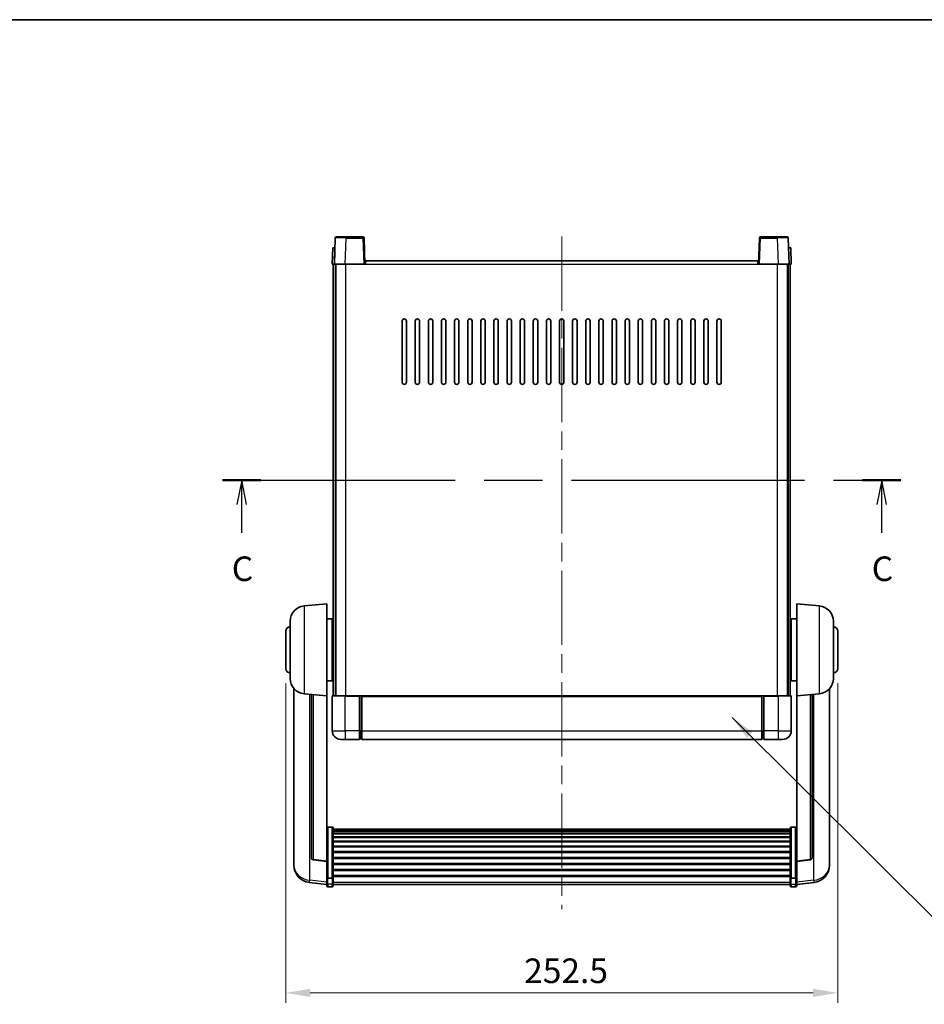
# Model space of a CAD drawing. Units: millimetres. Extents: x 0 to 9454, y 0 to 1686.
# Drawn here: x 2799 to 3213, y 814 to 1265 of the extents above; entities that cross this region are included whole.
import ezdxf

# ---------------------------------------------------------------- set-up
doc = ezdxf.new("R2010")
doc.units = ezdxf.units.MM
doc.header["$LTSCALE"] = 6
doc.linetypes.add('CHAIN', pattern=[0.3543, 0.2362, -0.0295, 0.0591, -0.0295])
doc.layers.get('Defpoints').update_dxf_attribs({"lineweight": 25})
for name, color, linetype, lineweight in [('Border (ISO)', 7, 'Continuous', 35), ('Centerline (ISO)', 131, 'Continuous', 18), ('Dimension (ISO)', 7, 'Continuous', 18), ('Section Line (ISO)', 7, 'CHAIN', 25), ('Symbol (ISO)', 7, 'Continuous', 18), ('Visible (ISO)', 7, 'Continuous', 35), ('Visible Narrow (ISO)', 7, 'Continuous', 25)]:
    doc.layers.add(name, color=color, linetype=linetype, lineweight=lineweight)
doc.styles.add('Note Text (TK)', font='txt')
doc.dimstyles.new('Default - Method 1b (TK)', dxfattribs={"dimscale": 6, "dimtxt": 2.5, "dimasz": 2.5, "dimexe": 1, "dimexo": 1.5, "dimgap": 1, "dimtad": 1, "dimtoh": 1, "dimrnd": 1e-08, "dimdsep": 46, "dimtxsty": 'Note Text (TK)', "dimcen": 0.09, "dimdle": 5, "dimclrd": 100, "dimclre": 100, "dimclrt": 7, "dimadec": 1, "dimazin": 1, "dimtfac": 1, "dimtmove": 0, "dimatfit": 3, "dimfxl": 0, "dimtolj": 1, "dimlwd": -1, "dimlwe": -1, "dimarcsym": 0})
doc.dimstyles.new('Default - Method 1b (TK)$7', dxfattribs={"dimscale": 6, "dimtxt": 2.5, "dimasz": 2.5, "dimexe": 1, "dimexo": 1.5, "dimgap": 1, "dimtad": 1, "dimtoh": 1, "dimrnd": 1e-08, "dimdsep": 46, "dimtxsty": 'Note Text (TK)', "dimcen": 0.09, "dimdle": 5, "dimclrd": 100, "dimclre": 100, "dimclrt": 7, "dimadec": 1, "dimazin": 1, "dimtfac": 1, "dimtmove": 0, "dimatfit": 3, "dimfxl": 0, "dimtolj": 1, "dimlwd": -1, "dimlwe": -1, "dimarcsym": 0})

# ---------------------------------------------------------------- blocks, each defined once
blk = doc.blocks.new('図面枠 tk図枠')
at = {"layer": 'Border (ISO)'}
blk.add_line((14.5, 289), (405.5, 289), dxfattribs=at)
blk = doc.blocks.new('2dTransSection2')
at = {"layer": 'Section Line (ISO)', "linetype": 'CHAIN', "ltscale": 16.691174}
blk.add_line((133.59, 242.18), (202.55, 242.18), dxfattribs=at)
at = {"layer": 'Section Line (ISO)', "linetype": 'Continuous', "lineweight": 50}
for p, q in [((133.59, 242.18), (137.5, 242.18)), ((198.64, 242.18), (202.55, 242.18))]:
    blk.add_line(p, q, dxfattribs=at)
at = {"layer": 'Section Line (ISO)', "linetype": 'Continuous'}
for p, q in [((135.54, 242.18), (135.04, 239.68)), ((135.54, 239.68), (135.54, 242.18)), ((136.04, 239.68), (135.54, 242.18)), ((200.59, 242.18), (200.09, 239.68)), ((200.59, 239.68), (200.59, 242.18)), ((201.09, 239.68), (200.59, 242.18)), ((135.54, 236.81), (135.54, 239.68)), ((200.59, 236.81), (200.59, 239.68))]:
    blk.add_line(p, q, dxfattribs=at)
at = {"layer": 'Section Line (ISO)', "char_height": 2.5, "attachment_point": 7, "style": 'Note Text (TK)'}
for insert in [(134.53, 231.12), (199.58, 231.12)]:
    blk.add_mtext('C', dxfattribs=dict(at, insert=insert))
blk = doc.blocks.new('*D61')
at = {"layer": 'Defpoints', "color": 0, "transparency": 16777216}
for p in [(2920.8, 967.56), (3173.3, 967.56), (3173.3, 819.06)]:
    blk.add_point(p, dxfattribs=at)
at = {"layer": 'Dimension (ISO)', "color": 100, "transparency": 16777216}
for p, q in [((2920.8, 960.81), (2920.8, 814.56)), ((3173.3, 960.81), (3173.3, 814.56)), ((2932.05, 819.06), (3162.05, 819.06))]:
    blk.add_line(p, q, dxfattribs=at)
for points in [[(2932.05, 820.93), (2932.05, 817.18), (2920.8, 819.06)], [(3162.05, 820.93), (3162.05, 817.18), (3173.3, 819.06)]]:
    blk.add_solid(points, dxfattribs=at)
at = {"layer": 'Dimension (ISO)', "color": 7, "transparency": 16777216, "insert": (3029.86, 829.18), "char_height": 11.25, "attachment_point": 4, "style": 'Note Text (TK)'}
blk.add_mtext('\\A1;252.5', dxfattribs=at)

msp = doc.modelspace()

# ---------------------------------------------------------------- linework, layer by layer
at = {"layer": 'Centerline (ISO)', "linetype": 'CHAIN', "ltscale": 23.990969}
msp.add_line((3047.0502, 1165.3088), (3047.0502, 857.4116), dxfattribs=at)
at = {"layer": 'Visible (ISO)'}
for p, q in [((2943.4698, 1164.5762), (2943.0502, 1152.5588)), ((2943.9695, 1165.0588), (2948.4668, 1165.0588)), ((2956.1308, 1165.0588), (2948.4668, 1165.0588)), ((2957.0502, 1152.5588), (2956.6305, 1164.5762)), ((3137.4698, 1164.5762), (3137.0502, 1152.5588)), ((3145.6335, 1165.0588), (3137.9695, 1165.0588)), ((3145.6335, 1165.0588), (3150.1308, 1165.0588)), ((3151.0502, 1152.5588), (3150.6305, 1164.5762)), ((2942.3121, 1160.0588), (2942.0502, 1152.5588)), ((2942.3121, 1160.0588), (2943.3115, 1160.0588)), ((2943.3121, 1160.0588), (2943.3115, 1160.0588)), ((3150.7889, 1160.0588), (3150.7882, 1160.0588)), ((3150.7889, 1160.0588), (3151.7882, 1160.0588)), ((3152.0502, 1152.5588), (3151.7882, 1160.0588)), ((2957.3002, 1152.5588), (2957.3002, 1154.0588)), ((2957.3002, 1154.0588), (3136.8002, 1154.0588)), ((3136.8002, 1154.0588), (3136.8002, 1152.5588)), ((2943.0495, 1152.5588), (2942.0502, 1152.5588)), ((2942.5502, 955.0588), (2942.5502, 1152.5588)), ((2943.0502, 1152.5588), (2943.0495, 1152.5588)), ((2948.0471, 1152.5588), (2943.0502, 1152.5588)), ((2943.5502, 955.0588), (2943.5502, 1152.5588)), ((2943.8002, 955.0588), (2943.8002, 1152.5588)), ((2956.5505, 1152.5588), (2948.0471, 1152.5588)), ((2957.0502, 1152.5588), (2956.5505, 1152.5588)), ((2957.0502, 1152.5588), (2957.3002, 1152.5588)), ((3136.8002, 1152.5588), (3137.0502, 1152.5588)), ((3137.5499, 1152.5588), (3137.0502, 1152.5588)), ((3146.0532, 1152.5588), (3137.5499, 1152.5588)), ((3151.0502, 1152.5588), (3146.0532, 1152.5588)), ((3150.3002, 955.0588), (3150.3002, 1152.5588)), ((3150.5502, 955.0588), (3150.5502, 1152.5588)), ((3151.0508, 1152.5588), (3151.0502, 1152.5588)), ((3152.0502, 1152.5588), (3151.0508, 1152.5588)), ((3151.5502, 955.0588), (3151.5502, 1152.5588)), ((2974.0502, 1098.5588), (2974.0502, 1126.5588)), ((2976.0502, 1126.5588), (2976.0502, 1098.5588)), ((2980.0502, 1098.5588), (2980.0502, 1126.5588)), ((2982.0502, 1126.5588), (2982.0502, 1098.5588)), ((2986.0502, 1098.5588), (2986.0502, 1126.5588)), ((2988.0502, 1126.5588), (2988.0502, 1098.5588)), ((2992.0502, 1098.5588), (2992.0502, 1126.5588)), ((2994.0502, 1126.5588), (2994.0502, 1098.5588)), ((2998.0502, 1098.5588), (2998.0502, 1126.5588)), ((3000.0502, 1126.5588), (3000.0502, 1098.5588)), ((3004.0502, 1098.5588), (3004.0502, 1126.5588)), ((3006.0502, 1126.5588), (3006.0502, 1098.5588)), ((3010.0502, 1098.5588), (3010.0502, 1126.5588)), ((3012.0502, 1126.5588), (3012.0502, 1098.5588)), ((3016.0502, 1098.5588), (3016.0502, 1126.5588)), ((3018.0502, 1126.5588), (3018.0502, 1098.5588)), ((3022.0502, 1098.5588), (3022.0502, 1126.5588)), ((3024.0502, 1126.5588), (3024.0502, 1098.5588)), ((3028.0502, 1098.5588), (3028.0502, 1126.5588)), ((3030.0502, 1126.5588), (3030.0502, 1098.5588)), ((3034.0502, 1098.5588), (3034.0502, 1126.5588)), ((3036.0502, 1126.5588), (3036.0502, 1098.5588)), ((3040.0502, 1098.5588), (3040.0502, 1126.5588)), ((3042.0502, 1126.5588), (3042.0502, 1098.5588)), ((3046.0502, 1098.5588), (3046.0502, 1126.5588)), ((3048.0502, 1126.5588), (3048.0502, 1098.5588)), ((3052.0502, 1098.5588), (3052.0502, 1126.5588)), ((3054.0502, 1126.5588), (3054.0502, 1098.5588)), ((3058.0502, 1098.5588), (3058.0502, 1126.5588)), ((3060.0502, 1126.5588), (3060.0502, 1098.5588)), ((3064.0502, 1098.5588), (3064.0502, 1126.5588)), ((3066.0502, 1126.5588), (3066.0502, 1098.5588)), ((3070.0502, 1098.5588), (3070.0502, 1126.5588)), ((3072.0502, 1126.5588), (3072.0502, 1098.5588)), ((3076.0502, 1098.5588), (3076.0502, 1126.5588)), ((3078.0502, 1126.5588), (3078.0502, 1098.5588)), ((3082.0502, 1098.5588), (3082.0502, 1126.5588)), ((3084.0502, 1126.5588), (3084.0502, 1098.5588)), ((3088.0502, 1098.5588), (3088.0502, 1126.5588)), ((3090.0502, 1126.5588), (3090.0502, 1098.5588)), ((3094.0502, 1098.5588), (3094.0502, 1126.5588)), ((3096.0502, 1126.5588), (3096.0502, 1098.5588)), ((3100.0502, 1098.5588), (3100.0502, 1126.5588)), ((3102.0502, 1126.5588), (3102.0502, 1098.5588)), ((3106.0502, 1098.5588), (3106.0502, 1126.5588)), ((3108.0502, 1126.5588), (3108.0502, 1098.5588)), ((3112.0502, 1098.5588), (3112.0502, 1126.5588)), ((3114.0502, 1126.5588), (3114.0502, 1098.5588)), ((3118.0502, 1098.5588), (3118.0502, 1126.5588)), ((3120.0502, 1126.5588), (3120.0502, 1098.5588)), ((2929.1901, 996.1524), (2939.5502, 997.0588)), ((2939.5502, 997.0588), (2939.5502, 955.0588)), ((3154.5502, 955.0588), (3154.5502, 997.0588)), ((3164.9102, 996.1524), (3154.5502, 997.0588)), ((2922.8002, 962.9385), (2922.8002, 989.179)), ((2939.5502, 990.2088), (2942.0502, 990.2088)), ((2942.0502, 961.9088), (2942.0502, 990.2088)), ((2942.0502, 988.5588), (2942.5502, 988.5588)), ((3152.0502, 988.5588), (3151.5502, 988.5588)), ((3152.0502, 990.2088), (3152.0502, 961.9088)), ((3154.5502, 990.2088), (3152.0502, 990.2088)), ((3171.3002, 989.179), (3171.3002, 962.9385)), ((2920.8002, 967.5588), (2920.8002, 984.5588)), ((2942.0502, 983.5588), (2942.5502, 983.5588)), ((3152.0502, 983.5588), (3151.5502, 983.5588)), ((3173.3002, 984.5588), (3173.3002, 967.5588)), ((2942.0502, 968.5588), (2942.5502, 968.5588)), ((3152.0502, 968.5588), (3151.5502, 968.5588)), ((2939.5502, 961.9088), (2942.0502, 961.9088)), ((2942.0502, 963.5588), (2942.5502, 963.5588)), ((3152.0502, 963.5588), (3151.5502, 963.5588)), ((3154.5502, 961.9088), (3152.0502, 961.9088)), ((2924.5502, 958.3084), (2924.5502, 880.3609)), ((2929.1901, 955.9651), (2939.5502, 955.0588)), ((2932.5502, 955.6712), (2932.5502, 880.9346)), ((3164.9102, 955.9651), (3154.5502, 955.0588)), ((3161.5502, 880.9346), (3161.5502, 955.6712)), ((3169.5502, 880.3609), (3169.5502, 958.3084)), ((2939.5502, 879.3438), (2939.5502, 955.0588)), ((2942.0502, 954.8088), (2942.0502, 939.0588)), ((2942.3002, 955.0588), (2948.0502, 955.0588)), ((2954.5502, 955.0588), (2948.0502, 955.0588)), ((2954.5502, 955.0588), (2954.5502, 954.8088)), ((2954.5502, 955.0588), (2955.3002, 955.0588)), ((2954.5502, 939.0588), (2954.5502, 954.8088)), ((2955.3002, 955.0588), (2955.5502, 955.0588)), ((2955.5502, 955.0588), (3138.5502, 955.0588)), ((2955.5502, 954.7588), (2955.5502, 955.0588)), ((2955.5502, 954.7588), (2955.5502, 939.0588)), ((3138.5502, 955.0588), (3138.5502, 954.7588)), ((3138.5502, 955.0588), (3138.8002, 955.0588)), ((3138.5502, 939.0588), (3138.5502, 954.7588)), ((3138.8002, 955.0588), (3139.5502, 955.0588)), ((3146.0502, 955.0588), (3139.5502, 955.0588)), ((3139.5502, 954.8088), (3139.5502, 955.0588)), ((3139.5502, 954.8088), (3139.5502, 939.0588)), ((3146.0502, 955.0588), (3151.8002, 955.0588)), ((3152.0502, 939.0588), (3152.0502, 954.8088)), ((3154.5502, 955.0588), (3154.5502, 879.3438)), ((2954.5502, 939.0588), (2954.5502, 935.0588)), ((2955.5502, 935.0588), (2955.5502, 939.0588)), ((3138.5502, 939.0588), (3138.5502, 935.0588)), ((3139.5502, 935.0588), (3139.5502, 939.0588)), ((2948.0502, 935.0588), (2946.0502, 935.0588)), ((2948.0502, 935.0588), (2954.5502, 935.0588)), ((2955.3002, 935.3588), (2954.5502, 935.3588)), ((2955.5502, 935.0588), (3138.5502, 935.0588)), ((3138.8002, 935.3588), (3139.5502, 935.3588)), ((3139.5502, 935.0588), (3146.0502, 935.0588)), ((3148.0502, 935.0588), (3146.0502, 935.0588)), ((2942.0502, 894.9225), (2940.0502, 894.9225)), ((2942.5502, 894.4039), (2942.5502, 871.8872)), ((2942.5502, 894.0554), (3151.5502, 894.0554)), ((2942.5502, 893.7838), (3151.5502, 893.7838)), ((2942.5502, 893.3326), (3151.5502, 893.3326)), ((2942.5502, 893.0224), (3151.5502, 893.0224)), ((3151.5502, 871.8872), (3151.5502, 894.4039)), ((3152.0502, 894.9225), (3154.0502, 894.9225)), ((2942.5502, 892.1525), (3151.5502, 892.1525)), ((2942.5502, 891.8061), (3151.5502, 891.8061)), ((2942.5502, 890.5508), (3151.5502, 890.5508)), ((2942.5502, 890.1717), (3151.5502, 890.1717)), ((2942.5502, 888.5762), (3151.5502, 888.5762)), ((2942.5502, 888.169), (3151.5502, 888.169)), ((2942.5502, 886.2888), (3151.5502, 886.2888)), ((2942.5502, 885.8587), (3151.5502, 885.8587)), ((2942.5502, 883.7579), (3151.5502, 883.7579)), ((2942.5502, 883.3112), (3151.5502, 883.3112)), ((2924.5502, 878.576), (2924.5502, 879.3345)), ((2939.5502, 879.2178), (2933.4327, 879.9415)), ((2939.5502, 879.3438), (2939.5502, 879.2178)), ((2939.5502, 879.2178), (2939.5502, 872.6239)), ((2942.5502, 881.0606), (3151.5502, 881.0606)), ((2942.5502, 880.6038), (3151.5502, 880.6038)), ((3154.5502, 879.2178), (3160.6676, 879.9415)), ((3154.5502, 879.2178), (3154.5502, 879.3438)), ((3154.5502, 872.6239), (3154.5502, 879.2178)), ((3169.5502, 879.3345), (3169.5502, 878.576)), ((2924.5502, 878.576), (2924.5502, 877.54)), ((2942.5502, 878.2788), (3151.5502, 878.2788)), ((2942.5502, 877.8188), (3151.5502, 877.8188)), ((2942.5502, 875.4937), (3151.5502, 875.4937)), ((2942.5502, 875.0369), (3151.5502, 875.0369)), ((3169.5502, 877.54), (3169.5502, 878.576)), ((2939.5502, 871.8872), (2939.5502, 872.6239)), ((2939.5502, 871.8872), (2939.5502, 869.3004)), ((2942.0502, 871.5398), (2940.0502, 871.5398)), ((2942.5502, 872.7863), (3151.5502, 872.7863)), ((2942.5502, 872.3569), (3151.5502, 872.3569)), ((2942.5502, 869.3004), (2942.5502, 871.8872)), ((3151.5502, 871.8872), (3151.5502, 869.3004)), ((3152.0502, 871.5398), (3154.0502, 871.5398)), ((3154.5502, 872.6239), (3154.5502, 871.8872)), ((3154.5502, 869.3004), (3154.5502, 871.8872)), ((2939.5502, 868.6465), (2931.6008, 869.5965)), ((2939.5502, 868.1616), (2939.5502, 869.3004)), ((2942.0502, 867.6616), (2940.0502, 867.6616)), ((2942.5502, 869.3004), (2942.5502, 868.1616)), ((2942.5502, 868.6616), (3151.5502, 868.6616)), ((3151.5502, 868.1616), (3151.5502, 869.3004)), ((3152.0502, 867.6616), (3154.0502, 867.6616)), ((3154.5502, 868.6465), (3162.4995, 869.5965)), ((3154.5502, 869.3004), (3154.5502, 868.1616))]:
    msp.add_line(p, q, dxfattribs=at)
for centre, radius, start, end in [((2943.9695, 1164.5588), 0.5, 90, 178), ((2956.1308, 1164.5588), 0.5, 2, 90), ((3137.9695, 1164.5588), 0.5, 90, 178), ((3150.1308, 1164.5588), 0.5, 2, 90), ((2975.0502, 1126.5588), 1, 0.000001, 180), ((2981.0502, 1126.5588), 1, 0.000001, 180), ((2987.0502, 1126.5588), 1, 0.000001, 180), ((2993.0502, 1126.5588), 1, 0.000001, 180), ((2999.0502, 1126.5588), 1, 0.000001, 180), ((3005.0502, 1126.5588), 1, 0.000001, 180), ((3011.0502, 1126.5588), 1, 0, 180), ((3017.0502, 1126.5588), 1, 0, 180), ((3023.0502, 1126.5588), 1, 0, 180), ((3029.0502, 1126.5588), 1, 0, 180), ((3035.0502, 1126.5588), 1, 0, 180), ((3041.0502, 1126.5588), 1, 0, 180), ((3047.0502, 1126.5588), 1, 0, 180), ((3053.0502, 1126.5588), 1, 0, 180), ((3059.0502, 1126.5588), 1, 0, 180), ((3065.0502, 1126.5588), 1, 0, 180), ((3071.0502, 1126.5588), 1, 0, 180), ((3077.0502, 1126.5588), 1, 0, 180), ((3083.0502, 1126.5588), 1, 0, 180), ((3089.0502, 1126.5588), 1, 0.000001, 180), ((3095.0502, 1126.5588), 1, 0.000001, 180), ((3101.0502, 1126.5588), 1, 0.000001, 180), ((3107.0502, 1126.5588), 1, 0.000001, 180), ((3113.0502, 1126.5588), 1, 0.000001, 180), ((3119.0502, 1126.5588), 1, 0.000001, 180), ((2975.0502, 1098.5588), 1, 180.000001, 359.999999), ((2981.0502, 1098.5588), 1, 180.000001, 359.999999), ((2987.0502, 1098.5588), 1, 180.000001, 359.999999), ((2993.0502, 1098.5588), 1, 180.000001, 359.999999), ((2999.0502, 1098.5588), 1, 180.000001, 359.999999), ((3005.0502, 1098.5588), 1, 180.000001, 359.999999), ((3011.0502, 1098.5588), 1, 180.000001, 359.999999), ((3017.0502, 1098.5588), 1, 180.000001, 359.999999), ((3023.0502, 1098.5588), 1, 180.000001, 359.999999), ((3029.0502, 1098.5588), 1, 180.000001, 359.999999), ((3035.0502, 1098.5588), 1, 180.000001, 359.999999), ((3041.0502, 1098.5588), 1, 180.000001, 359.999999), ((3047.0502, 1098.5588), 1, 180.000001, 359.999999), ((3053.0502, 1098.5588), 1, 180.000001, 359.999999), ((3059.0502, 1098.5588), 1, 180.000001, 359.999999), ((3065.0502, 1098.5588), 1, 180.000001, 359.999999), ((3071.0502, 1098.5588), 1, 180.000001, 359.999999), ((3077.0502, 1098.5588), 1, 180.000001, 359.999999), ((3083.0502, 1098.5588), 1, 180.000001, 359.999999), ((3089.0502, 1098.5588), 1, 180.000001, 359.999999), ((3095.0502, 1098.5588), 1, 180.000001, 359.999999), ((3101.0502, 1098.5588), 1, 180.000001, 359.999999), ((3107.0502, 1098.5588), 1, 180.000001, 359.999999), ((3113.0502, 1098.5588), 1, 180.000001, 359.999999), ((3119.0502, 1098.5588), 1, 180.000001, 359.999999), ((2929.8002, 989.179), 7, 95, 180), ((3164.3002, 989.179), 7, 0, 85), ((2922.8002, 984.5588), 2, 90, 180), ((3171.3002, 984.5588), 2, 0, 90), ((2922.8002, 967.5588), 2, 180, 270), ((3171.3002, 967.5588), 2, 270, 0), ((2929.8002, 962.9385), 7, 180, 265), ((3164.3002, 962.9385), 7, 275, 0), ((2942.3002, 954.8088), 0.25, 90, 180), ((3151.8002, 954.8088), 0.25, 0, 90), ((2946.0502, 939.0588), 4, 180, 270), ((3148.0502, 939.0588), 4, 270, 0), ((2955.3002, 935.6088), 0.25, 270, 0), ((3138.8002, 935.6088), 0.25, 180, 270), ((2933.5502, 880.9346), 1, 180, 263.253093), ((3160.5502, 880.9346), 1, 276.746907, 0), ((2932.5502, 877.54), 8, 180, 263.184806), ((3161.5502, 877.54), 8, 276.815194, 0), ((2940.0502, 868.1616), 0.5, 180, 270), ((2942.0502, 868.1616), 0.5, 270, 0), ((3152.0502, 868.1616), 0.5, 180, 270), ((3154.0502, 868.1616), 0.5, 270, 0)]:
    msp.add_arc(centre, radius, start, end, dxfattribs=at)
for points, knots in [([(2939.5502, 894.4039), (2939.5502, 894.405), (2939.5502, 894.4061), (2939.5504, 894.4447), (2939.5545, 894.4821), (2939.5705, 894.5553), (2939.5823, 894.5909), (2939.6251, 894.6853), (2939.6637, 894.7401), (2939.7576, 894.8295), (2939.8111, 894.8641), (2939.9272, 894.9106), (2939.9883, 894.9225), (2940.0502, 894.9225)], [-0.0809227639, -0.0809227639, -0.0809227639, -0.0809227639, -0.0805886357, -0.0805886357, -0.0691479127, -0.0691479127, -0.0577655589, -0.0577655589, -0.0376220805, -0.0376220805, -0.0185556094, -0.0185556094, 0, 0, 0, 0]), ([(2942.0502, 894.9225), (2942.112, 894.9225), (2942.1731, 894.9106), (2942.2892, 894.8641), (2942.3427, 894.8295), (2942.4366, 894.7401), (2942.4752, 894.6853), (2942.518, 894.5909), (2942.5298, 894.5553), (2942.5458, 894.4821), (2942.5499, 894.4447), (2942.5502, 894.4061), (2942.5502, 894.405), (2942.5502, 894.4039)], [-0.0807455701, -0.0807455701, -0.0807455701, -0.0807455701, -0.0621538264, -0.0621538264, -0.0430502261, -0.0430502261, -0.0228675214, -0.0228675214, -0.011463002, -0.011463002, 0, 0, 0.0003347789, 0.0003347789, 0.0003347789, 0.0003347789]), ([(3151.5502, 894.4039), (3151.5502, 894.405), (3151.5502, 894.4061), (3151.5504, 894.4447), (3151.5545, 894.4821), (3151.5705, 894.5553), (3151.5823, 894.5909), (3151.6251, 894.6853), (3151.6637, 894.7401), (3151.7576, 894.8295), (3151.8111, 894.8641), (3151.9272, 894.9106), (3151.9883, 894.9225), (3152.0502, 894.9225)], [-0.0809227639, -0.0809227639, -0.0809227639, -0.0809227639, -0.0805886357, -0.0805886357, -0.0691479127, -0.0691479127, -0.0577655589, -0.0577655589, -0.0376220805, -0.0376220805, -0.0185556094, -0.0185556094, 0, 0, 0, 0]), ([(3154.5502, 894.4039), (3154.5502, 894.405), (3154.5502, 894.4061), (3154.5499, 894.4447), (3154.5458, 894.4821), (3154.5298, 894.5553), (3154.518, 894.5909), (3154.4752, 894.6853), (3154.4366, 894.7401), (3154.3427, 894.8295), (3154.2892, 894.8641), (3154.1731, 894.9106), (3154.112, 894.9225), (3154.0502, 894.9225)], [-0.0003347789, -0.0003347789, -0.0003347789, -0.0003347789, 0, 0, 0.011463002, 0.011463002, 0.0228675214, 0.0228675214, 0.0430502261, 0.0430502261, 0.0621538264, 0.0621538264, 0.0807455701, 0.0807455701, 0.0807455701, 0.0807455701]), ([(2924.5502, 880.3609), (2924.5502, 880.2839), (2924.5504, 880.2086), (2924.5535, 879.7232), (2924.5598, 879.3767), (2924.5598, 878.8795), (2924.5535, 878.6936), (2924.5504, 878.5961), (2924.5502, 878.5845), (2924.5502, 878.576)], [4.535339596, 4.535339596, 4.535339596, 4.535339596, 4.561894963, 4.561894963, 4.711051305, 4.711051305, 4.860207647, 4.860207647, 4.886763014, 4.886763014, 4.886763014, 4.886763014]), ([(2924.5502, 879.3345), (2924.5502, 879.3887), (2924.5504, 879.4456), (2924.5517, 879.5987), (2924.5527, 879.6989), (2924.5538, 879.804)], [4.5353395957, 4.5353395957, 4.5353395957, 4.5353395957, 4.5618949629, 4.5618949629, 4.6038245845, 4.6038245845, 4.6038245845, 4.6038245845]), ([(3169.5502, 878.576), (3169.5502, 878.5845), (3169.5499, 878.5961), (3169.5468, 878.6936), (3169.5405, 878.8795), (3169.5405, 879.3767), (3169.5468, 879.7232), (3169.5499, 880.2086), (3169.5502, 880.2839), (3169.5502, 880.3609)], [4.535339596, 4.535339596, 4.535339596, 4.535339596, 4.561894963, 4.561894963, 4.711051305, 4.711051305, 4.860207647, 4.860207647, 4.886763014, 4.886763014, 4.886763014, 4.886763014]), ([(3169.5465, 879.804), (3169.5476, 879.6989), (3169.5487, 879.5987), (3169.5499, 879.4456), (3169.5502, 879.3887), (3169.5502, 879.3345)], [4.818278025, 4.818278025, 4.818278025, 4.818278025, 4.8602076466, 4.8602076466, 4.8867630138, 4.8867630138, 4.8867630138, 4.8867630138]), ([(2939.5502, 871.8872), (2939.5502, 871.8865), (2939.5502, 871.8858), (2939.5504, 871.86), (2939.5545, 871.835), (2939.5705, 871.7861), (2939.5823, 871.7623), (2939.6251, 871.6991), (2939.6637, 871.6623), (2939.7576, 871.6023), (2939.8111, 871.5791), (2939.9272, 871.5478), (2939.9883, 871.5398), (2940.0502, 871.5398)], [-0.0003347789, -0.0003347789, -0.0003347789, -0.0003347789, 0, 0, 0.011463002, 0.011463002, 0.0228675214, 0.0228675214, 0.0430502261, 0.0430502261, 0.0621538264, 0.0621538264, 0.0807455701, 0.0807455701, 0.0807455701, 0.0807455701]), ([(2942.5502, 871.8872), (2942.5502, 871.8865), (2942.5502, 871.8858), (2942.5499, 871.86), (2942.5458, 871.835), (2942.5298, 871.7861), (2942.518, 871.7623), (2942.4752, 871.6991), (2942.4366, 871.6623), (2942.3427, 871.6023), (2942.2892, 871.5791), (2942.1731, 871.5478), (2942.112, 871.5398), (2942.0502, 871.5398)], [-0.0809227639, -0.0809227639, -0.0809227639, -0.0809227639, -0.0805886357, -0.0805886357, -0.0691479127, -0.0691479127, -0.0577655589, -0.0577655589, -0.0376220805, -0.0376220805, -0.0185556094, -0.0185556094, 0, 0, 0, 0]), ([(3152.0502, 871.5398), (3151.9883, 871.5398), (3151.9272, 871.5478), (3151.8111, 871.5791), (3151.7576, 871.6023), (3151.6637, 871.6623), (3151.6251, 871.6991), (3151.5823, 871.7623), (3151.5705, 871.7861), (3151.5545, 871.835), (3151.5504, 871.86), (3151.5502, 871.8858), (3151.5502, 871.8865), (3151.5502, 871.8872)], [-0.0807455701, -0.0807455701, -0.0807455701, -0.0807455701, -0.0621538264, -0.0621538264, -0.0430502261, -0.0430502261, -0.0228675214, -0.0228675214, -0.011463002, -0.011463002, 0, 0, 0.0003347789, 0.0003347789, 0.0003347789, 0.0003347789]), ([(3154.5502, 871.8872), (3154.5502, 871.8865), (3154.5502, 871.8858), (3154.5499, 871.86), (3154.5458, 871.835), (3154.5298, 871.7861), (3154.518, 871.7623), (3154.4752, 871.6991), (3154.4366, 871.6623), (3154.3427, 871.6023), (3154.2892, 871.5791), (3154.1731, 871.5478), (3154.112, 871.5398), (3154.0502, 871.5398)], [-0.0809227639, -0.0809227639, -0.0809227639, -0.0809227639, -0.0805886357, -0.0805886357, -0.0691479127, -0.0691479127, -0.0577655589, -0.0577655589, -0.0376220805, -0.0376220805, -0.0185556094, -0.0185556094, 0, 0, 0, 0])]:
    msp.add_open_spline(points, degree=3, knots=knots, dxfattribs=at)
at = {"layer": 'Visible Narrow (ISO)'}
for p, q in [((2948.0471, 1152.5588), (2948.4668, 1164.5762)), ((2948.4668, 1164.5762), (2948.4668, 1165.0588)), ((2948.4668, 1164.5762), (2956.1308, 1164.5762)), ((2956.1308, 1165.0588), (2956.1308, 1164.5762)), ((2956.1308, 1164.5762), (2956.5505, 1152.5588)), ((3137.5499, 1152.5588), (3137.9695, 1164.5762)), ((3137.9695, 1164.5762), (3137.9695, 1165.0588)), ((3137.9695, 1164.5762), (3145.6335, 1164.5762)), ((3145.6335, 1164.5762), (3145.6335, 1165.0588)), ((3145.6335, 1164.5762), (3146.0532, 1152.5588)), ((2943.0495, 1152.5588), (2943.3115, 1160.0588)), ((3150.7889, 1160.0588), (3151.0508, 1152.5588)), ((2948.3002, 955.0588), (2948.3002, 1152.5588)), ((2957.3002, 1152.5588), (3136.8002, 1152.5588)), ((3145.8002, 955.0588), (3145.8002, 1152.5588)), ((2929.1901, 996.1524), (2929.1901, 955.9651)), ((3164.9102, 955.9651), (3164.9102, 996.1524)), ((2931.8529, 870.6381), (2931.8529, 955.7322)), ((2933.463, 880.064), (2933.463, 955.5913)), ((3160.6373, 955.5913), (3160.6373, 880.064)), ((3162.2474, 955.7322), (3162.2474, 870.6381)), ((2948.0502, 954.8088), (2942.0502, 954.8088)), ((2948.0502, 954.8088), (2948.0502, 955.0588)), ((2948.0502, 954.8088), (2954.5502, 954.8088)), ((2948.0502, 939.0588), (2948.0502, 954.8088)), ((2955.3002, 955.0588), (2955.3002, 939.0588)), ((2955.5502, 954.7588), (3138.5502, 954.7588)), ((3138.8002, 939.0588), (3138.8002, 955.0588)), ((3139.5502, 954.8088), (3146.0502, 954.8088)), ((3146.0502, 954.8088), (3146.0502, 955.0588)), ((3152.0502, 954.8088), (3146.0502, 954.8088)), ((3146.0502, 954.8088), (3146.0502, 939.0588)), ((2942.0502, 939.0588), (2948.0502, 939.0588)), ((2954.5502, 939.0588), (2948.0502, 939.0588)), ((2948.0502, 939.0588), (2948.0502, 935.0588)), ((2955.3002, 939.0588), (2954.5502, 939.0588)), ((2955.5502, 939.0588), (2955.3002, 939.0588)), ((2955.3002, 935.3588), (2955.3002, 939.0588)), ((2955.5502, 939.0588), (3138.5502, 939.0588)), ((3138.5502, 939.0588), (3138.8002, 939.0588)), ((3138.8002, 939.0588), (3138.8002, 935.3588)), ((3138.8002, 939.0588), (3139.5502, 939.0588)), ((3146.0502, 939.0588), (3139.5502, 939.0588)), ((3146.0502, 939.0588), (3152.0502, 939.0588)), ((3146.0502, 939.0588), (3146.0502, 935.0588)), ((2940.0502, 894.9225), (2940.0502, 871.5398)), ((2942.0502, 871.5398), (2942.0502, 894.9225)), ((3152.0502, 894.9225), (3152.0502, 871.5398)), ((3154.0502, 871.5398), (3154.0502, 894.9225)), ((2939.5502, 879.3438), (2933.463, 880.064)), ((3160.6373, 880.064), (3154.5502, 879.3438)), ((2939.5502, 869.7182), (2931.8529, 870.6381)), ((2940.0502, 868.8674), (2940.0502, 871.5398)), ((2942.0502, 871.5398), (2942.0502, 868.8674)), ((3152.0502, 868.8674), (3152.0502, 871.5398)), ((3154.0502, 871.5398), (3154.0502, 868.8674)), ((3162.2474, 870.6381), (3154.5502, 869.7182)), ((2940.0502, 868.8674), (2940.0502, 867.6616)), ((2942.0502, 868.8674), (2940.0502, 868.8674)), ((2942.0502, 867.6616), (2942.0502, 868.8674)), ((2942.5502, 869.7334), (3151.5502, 869.7334)), ((3152.0502, 868.8674), (3152.0502, 867.6616)), ((3152.0502, 868.8674), (3154.0502, 868.8674)), ((3154.0502, 867.6616), (3154.0502, 868.8674))]:
    msp.add_line(p, q, dxfattribs=at)
for centre, major_axis, ratio, start_param, end_param in [((2948.4723, 1164.5588), (5.0024, -0.0174), 0.00348438, 1.5719048, 3.14148316), ((2956.1308, 1164.5588), (0.4997, 0.0174), 0.03487826, 0, 1.56957835), ((3137.9695, 1164.5588), (-0.4997, 0.0174), 0.03487826, 4.71360696, 6.28318531), ((3145.6281, 1164.5588), (5.0024, 0.0174), 0.00348438, 0.00010951, 1.56968786), ((2933.5502, 880.9346), (-1, 0), 0.87395333, 0, 1.48352986), ((2933.5502, 880.9346), (-0.1175, -0.9931), 0.03247717, 0, 0.50569546), ((3160.5502, 880.9346), (1, 0), 0.87395333, 4.79965544, 6.28318531), ((3160.5502, 880.9346), (0.1175, -0.9931), 0.03247717, 5.77748985, 6.28318531), ((2932.5502, 877.54), (-8, 0), 0.8660254, 0, 1.48352986), ((3161.5502, 877.54), (8, 0), 0.8660254, 4.79965544, 6.28318531), ((2932.5502, 877.54), (-0.9493, -7.9435), 0.03178074, 0, 0.52169351), ((3161.5502, 877.54), (0.9493, -7.9435), 0.03178074, 5.7614918, 6.28318531), ((2940.0502, 869.3004), (-0.5, 0), 0.8660254, 0, 1.57079633), ((2942.0502, 869.3004), (0.5, 0), 0.8660254, 4.71238898, 6.28318531), ((3152.0502, 869.3004), (-0.5, 0), 0.8660254, 0, 1.57079633), ((3154.0502, 869.3004), (0.5, 0), 0.8660254, 4.71238898, 6.28318531)]:
    msp.add_ellipse(centre, major_axis=major_axis, ratio=ratio, start_param=start_param, end_param=end_param, dxfattribs=at)

# ---------------------------------------------------------------- block references
at = {"xscale": 4.5, "yscale": 4.5, "zscale": 4.5}
msp.add_blockref('図面枠 tk図枠', (2290.75, -36), dxfattribs=at)
at = {"layer": 'Section Line (ISO)', "xscale": 4.5, "yscale": 4.5, "zscale": 4.5}
msp.add_blockref('2dTransSection2', (2290.75, -36), dxfattribs=at)

# ---------------------------------------------------------------- dimensions: what is measured, and where the dimension line sits
at = {"layer": 'Dimension (ISO)', "color": 100}
dim = msp.add_linear_dim(base=(3173.3002, 819.0588), p1=(2920.8002, 967.5588), p2=(3173.3002, 967.5588), angle=180, dimstyle='Default - Method 1b (TK)', override={"dimscale": 0, "dimtxt": 11.25, "dimasz": 11.25, "dimexe": 4.5, "dimexo": 6.75, "dimgap": 4.5, "dimtoh": 0, "dimdec": 2, "dimcen": 0.405, "dimtol": 0, "dimlim": 0, "dimtp": 0, "dimtm": 0, "dimtdec": 2, "dimtofl": 0, "dimatfit": 1}, dxfattribs=at)
dim.commit()
dim.dimension.update_dxf_attribs({"geometry": '*D61', "text_midpoint": (3047.0502, 819.0588), "dimtype": 128})

# ---------------------------------------------------------------- leaders
at = {"layer": 'Symbol (ISO)', "color": 100, "annotation_type": 0, "has_hookline": 1, "hookline_direction": 0, "text_width": 222.0597}
msp.add_leader([(3124.9934, 945.1185), (3256.6705, 813.832), (3267.9205, 813.832)], dimstyle='Default - Method 1b (TK)$7', override={"dimscale": 0, "dimtxt": 11.25, "dimasz": 11.25, "dimgap": 0, "dimtad": 1}, dxfattribs=at)

doc.saveas('drawing.dxf')
